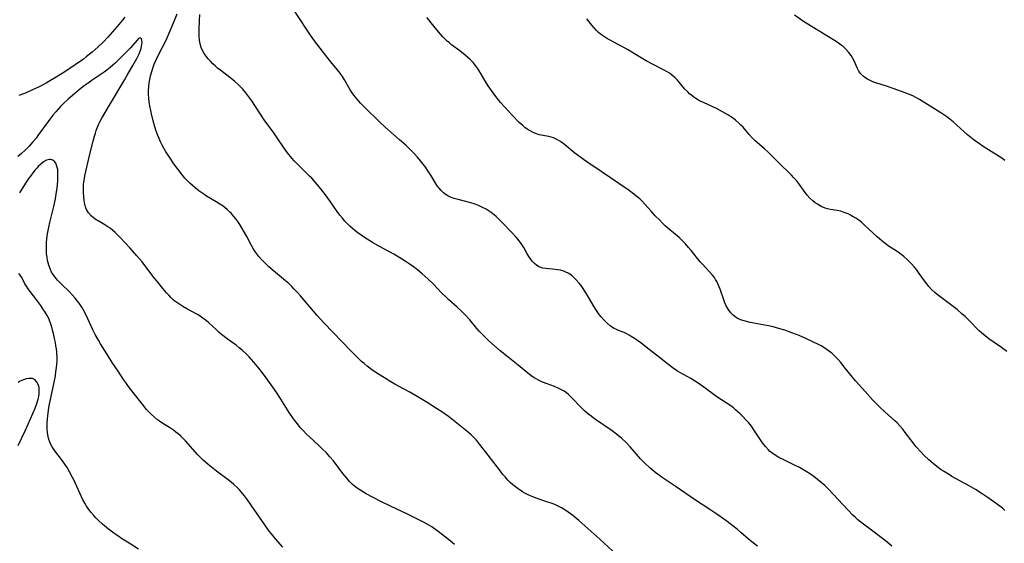
# Model space of a CAD drawing. Units: inches. Extents: x 2069328 to 2074861, y 254152 to 259617.
# Drawn here: x 2070565 to 2070758, y 255654 to 255757 of the extents above; entities that cross this region are included whole.
import ezdxf

# ---------------------------------------------------------------- set-up
doc = ezdxf.new("R2010")
doc.units = ezdxf.units.IN
doc.header["$MEASUREMENT"] = 0
doc.layers.add('c_17_T12S_R19E', color=125, linetype='Continuous')

msp = doc.modelspace()

# ---------------------------------------------------------------- linework, layer by layer
at = {"layer": 'c_17_T12S_R19E'}
for points in [[(2070681.36, 255652.35, 1018), (2070678.86, 255654.69, 1018), (2070674.67, 255658.4, 1018), (2070673.51, 255659.38, 1018), (2070672.61, 255660.05, 1018), (2070672.15, 255660.36, 1018), (2070671.26, 255660.88, 1018), (2070670.61, 255661.21, 1018), (2070669.95, 255661.51, 1018), (2070669.27, 255661.78, 1018), (2070668.42, 255662.07, 1018), (2070666.48, 255662.72, 1018), (2070665.3, 255663.18, 1018), (2070664.58, 255663.51, 1018), (2070664.08, 255663.77, 1018), (2070663.59, 255664.05, 1018), (2070662.75, 255664.59, 1018), (2070662.2, 255665, 1018), (2070661.67, 255665.43, 1018), (2070661.15, 255665.9, 1018), (2070660.71, 255666.35, 1018), (2070660.22, 255666.9, 1018), (2070659.75, 255667.47, 1018), (2070659.24, 255668.12, 1018), (2070656.81, 255671.27, 1018), (2070655.22, 255673.37, 1018), (2070654.81, 255673.88, 1018), (2070654.49, 255674.25, 1018), (2070654.01, 255674.75, 1018), (2070653.47, 255675.25, 1018), (2070652.63, 255675.96, 1018), (2070650.33, 255677.82, 1018), (2070649, 255678.85, 1018), (2070647.91, 255679.64, 1018), (2070646.68, 255680.47, 1018), (2070644.84, 255681.63, 1018), (2070642.53, 255683.02, 1018), (2070641.25, 255683.74, 1018), (2070638.45, 255685.26, 1018), (2070637.69, 255685.7, 1018), (2070636.42, 255686.47, 1018), (2070635.24, 255687.21, 1018), (2070634.14, 255687.96, 1018), (2070633.02, 255688.8, 1018), (2070632.38, 255689.32, 1018), (2070631.9, 255689.74, 1018), (2070630.96, 255690.62, 1018), (2070629.91, 255691.66, 1018), (2070624.47, 255697.34, 1018), (2070623.12, 255698.82, 1018), (2070619.88, 255702.64, 1018), (2070619.27, 255703.33, 1018), (2070618.65, 255704.01, 1018), (2070618.15, 255704.53, 1018), (2070617.55, 255705.1, 1018), (2070616.93, 255705.65, 1018), (2070614.97, 255707.26, 1018), (2070613.65, 255708.39, 1018), (2070612.64, 255709.35, 1018), (2070612.16, 255709.84, 1018), (2070611.66, 255710.42, 1018), (2070611.26, 255710.92, 1018), (2070610.89, 255711.44, 1018), (2070610.55, 255712, 1018), (2070610.22, 255712.58, 1018), (2070609.27, 255714.38, 1018), (2070608.66, 255715.49, 1018), (2070607.91, 255716.71, 1018), (2070607.51, 255717.3, 1018), (2070607.14, 255717.81, 1018), (2070606.75, 255718.31, 1018), (2070606.19, 255718.94, 1018), (2070605.97, 255719.16, 1018), (2070605.45, 255719.65, 1018), (2070604.62, 255720.31, 1018), (2070603.96, 255720.76, 1018), (2070603.29, 255721.19, 1018), (2070601.37, 255722.34, 1018), (2070600.82, 255722.69, 1018), (2070599.84, 255723.38, 1018), (2070599.12, 255723.94, 1018), (2070598.6, 255724.39, 1018), (2070598.08, 255724.87, 1018), (2070597.59, 255725.36, 1018), (2070597.11, 255725.88, 1018), (2070596.65, 255726.42, 1018), (2070595.77, 255727.54, 1018), (2070594.91, 255728.71, 1018), (2070594.04, 255730, 1018), (2070593.31, 255731.18, 1018), (2070592.64, 255732.38, 1018), (2070592.32, 255733.03, 1018), (2070592.02, 255733.69, 1018), (2070591.79, 255734.24, 1018), (2070591.45, 255735.15, 1018), (2070591.19, 255735.95, 1018), (2070590.85, 255737.17, 1018), (2070590.52, 255738.51, 1018), (2070590.38, 255739.21, 1018), (2070590.21, 255740.14, 1018), (2070590.09, 255740.88, 1018), (2070590.01, 255741.62, 1018), (2070589.95, 255742.4, 1018), (2070589.94, 255743.13, 1018), (2070589.98, 255743.85, 1018), (2070590.07, 255744.62, 1018), (2070590.19, 255745.32, 1018), (2070590.34, 255746.02, 1018), (2070590.59, 255746.9, 1018), (2070590.85, 255747.71, 1018), (2070591.14, 255748.51, 1018), (2070591.35, 255749.01, 1018), (2070591.65, 255749.65, 1018), (2070592.71, 255751.69, 1018), (2070593.38, 255753.08, 1018), (2070594.84, 255756.47, 1018), (2070595.56, 255758.26, 1018)], [(2070736.35, 255653.34, 1022), (2070735.35, 255654.15, 1022), (2070732.85, 255656.1, 1022), (2070730.26, 255658.05, 1022), (2070729.67, 255658.53, 1022), (2070729.17, 255658.96, 1022), (2070728.69, 255659.41, 1022), (2070727.67, 255660.45, 1022), (2070723.85, 255664.53, 1022), (2070723.41, 255664.99, 1022), (2070723.12, 255665.27, 1022), (2070722.44, 255665.89, 1022), (2070721.73, 255666.47, 1022), (2070720.98, 255667.03, 1022), (2070720.29, 255667.51, 1022), (2070719.45, 255668.04, 1022), (2070718.8, 255668.43, 1022), (2070718.15, 255668.8, 1022), (2070717.29, 255669.25, 1022), (2070715.06, 255670.32, 1022), (2070714.08, 255670.83, 1022), (2070713.38, 255671.24, 1022), (2070712.72, 255671.7, 1022), (2070712.27, 255672.07, 1022), (2070712.05, 255672.28, 1022), (2070711.44, 255672.96, 1022), (2070710.89, 255673.7, 1022), (2070709.05, 255676.44, 1022), (2070708.67, 255676.96, 1022), (2070708.11, 255677.67, 1022), (2070707.6, 255678.25, 1022), (2070707.07, 255678.81, 1022), (2070706.48, 255679.39, 1022), (2070705.56, 255680.22, 1022), (2070705.13, 255680.57, 1022), (2070704.6, 255680.96, 1022), (2070701.9, 255682.76, 1022), (2070699.33, 255684.64, 1022), (2070697.99, 255685.56, 1022), (2070697.46, 255685.91, 1022), (2070696.73, 255686.35, 1022), (2070694.6, 255687.54, 1022), (2070694.12, 255687.83, 1022), (2070693.24, 255688.41, 1022), (2070692.13, 255689.25, 1022), (2070690.26, 255690.74, 1022), (2070688.27, 255692.27, 1022), (2070686.88, 255693.37, 1022), (2070686.26, 255693.84, 1022), (2070685.64, 255694.28, 1022), (2070685.02, 255694.68, 1022), (2070684.63, 255694.91, 1022), (2070684.13, 255695.17, 1022), (2070683.61, 255695.41, 1022), (2070682.5, 255695.86, 1022), (2070681.96, 255696.1, 1022), (2070681.66, 255696.25, 1022), (2070680.94, 255696.71, 1022), (2070680.26, 255697.25, 1022), (2070679.65, 255697.85, 1022), (2070679.08, 255698.51, 1022), (2070678.7, 255699.01, 1022), (2070678.2, 255699.75, 1022), (2070677.73, 255700.52, 1022), (2070676.6, 255702.42, 1022), (2070675.89, 255703.56, 1022), (2070675.54, 255704.08, 1022), (2070675.26, 255704.48, 1022), (2070674.73, 255705.18, 1022), (2070674.17, 255705.84, 1022), (2070673.78, 255706.23, 1022), (2070673.37, 255706.6, 1022), (2070672.72, 255707.06, 1022), (2070672.03, 255707.41, 1022), (2070671.55, 255707.58, 1022), (2070671.06, 255707.71, 1022), (2070670.46, 255707.82, 1022), (2070669.53, 255707.92, 1022), (2070668.22, 255708.02, 1022), (2070667.63, 255708.11, 1022), (2070667.04, 255708.29, 1022), (2070666.77, 255708.43, 1022), (2070666.41, 255708.66, 1022), (2070665.96, 255709.05, 1022), (2070665.53, 255709.51, 1022), (2070665.19, 255709.96, 1022), (2070664.85, 255710.43, 1022), (2070664.46, 255711.08, 1022), (2070663.83, 255712.18, 1022), (2070663.44, 255712.81, 1022), (2070662.92, 255713.53, 1022), (2070662.42, 255714.13, 1022), (2070661.42, 255715.21, 1022), (2070659.63, 255717.07, 1022), (2070659.01, 255717.69, 1022), (2070658.39, 255718.28, 1022), (2070657.75, 255718.84, 1022), (2070657.45, 255719.07, 1022), (2070657.03, 255719.37, 1022), (2070656.47, 255719.73, 1022), (2070655.61, 255720.17, 1022), (2070654.95, 255720.46, 1022), (2070654.27, 255720.71, 1022), (2070653.41, 255720.98, 1022), (2070650.93, 255721.62, 1022), (2070650.16, 255721.84, 1022), (2070649.43, 255722.11, 1022), (2070648.91, 255722.35, 1022), (2070648.58, 255722.55, 1022), (2070648.02, 255722.96, 1022), (2070647.56, 255723.4, 1022), (2070647.15, 255723.9, 1022), (2070646.95, 255724.17, 1022), (2070646.62, 255724.68, 1022), (2070645.53, 255726.47, 1022), (2070645.11, 255727.12, 1022), (2070644.54, 255727.95, 1022), (2070644.04, 255728.62, 1022), (2070643.52, 255729.27, 1022), (2070642.89, 255730.02, 1022), (2070642.24, 255730.75, 1022), (2070641.34, 255731.67, 1022), (2070640.63, 255732.35, 1022), (2070639.4, 255733.44, 1022), (2070636.55, 255735.91, 1022), (2070635.47, 255736.9, 1022), (2070632.4, 255739.9, 1022), (2070631.67, 255740.65, 1022), (2070631.01, 255741.4, 1022), (2070630.37, 255742.22, 1022), (2070630.06, 255742.67, 1022), (2070629.66, 255743.29, 1022), (2070628.52, 255745.25, 1022), (2070628.14, 255745.87, 1022), (2070627.68, 255746.55, 1022), (2070627.11, 255747.29, 1022), (2070625.86, 255748.76, 1022), (2070625.03, 255749.79, 1022), (2070622.46, 255753.2, 1022), (2070621.55, 255754.47, 1022), (2070621.02, 255755.24, 1022), (2070618.32, 255759.44, 1022)], [(2070585.25, 255757.56, 1018), (2070584.76, 255756.93, 1018), (2070583.75, 255755.73, 1018), (2070582.87, 255754.72, 1018), (2070581.9, 255753.66, 1018), (2070580.97, 255752.69, 1018), (2070579.92, 255751.67, 1018), (2070578.82, 255750.7, 1018), (2070577.67, 255749.77, 1018), (2070577.03, 255749.28, 1018), (2070576.35, 255748.79, 1018), (2070575.48, 255748.2, 1018), (2070573.42, 255746.84, 1018), (2070571.73, 255745.76, 1018), (2070570.33, 255744.9, 1018), (2070569.8, 255744.6, 1018), (2070568.42, 255743.87, 1018), (2070567.1, 255743.24, 1018), (2070565.81, 255742.7, 1018), (2070564.36, 255742.16, 1018)], [(2070709.9, 255653.33, 1020), (2070709.12, 255653.89, 1020), (2070708.69, 255654.22, 1020), (2070708.08, 255654.73, 1020), (2070706.6, 255656.03, 1020), (2070705.89, 255656.64, 1020), (2070704.73, 255657.55, 1020), (2070703.62, 255658.36, 1020), (2070701.86, 255659.61, 1020), (2070700.7, 255660.41, 1020), (2070697.46, 255662.54, 1020), (2070693.86, 255665.02, 1020), (2070691.12, 255666.83, 1020), (2070690.56, 255667.22, 1020), (2070689.91, 255667.71, 1020), (2070689.12, 255668.35, 1020), (2070688.71, 255668.7, 1020), (2070687.63, 255669.72, 1020), (2070686.83, 255670.56, 1020), (2070684.8, 255672.9, 1020), (2070683.99, 255673.76, 1020), (2070683.16, 255674.56, 1020), (2070682.44, 255675.16, 1020), (2070681.87, 255675.61, 1020), (2070681.28, 255676.04, 1020), (2070677.8, 255678.45, 1020), (2070676.85, 255679.14, 1020), (2070676.32, 255679.55, 1020), (2070675.81, 255679.99, 1020), (2070675.28, 255680.49, 1020), (2070674.82, 255680.95, 1020), (2070673.56, 255682.3, 1020), (2070673.04, 255682.84, 1020), (2070672.65, 255683.21, 1020), (2070672.24, 255683.55, 1020), (2070671.82, 255683.86, 1020), (2070671.3, 255684.16, 1020), (2070670.75, 255684.42, 1020), (2070669.91, 255684.76, 1020), (2070668.44, 255685.3, 1020), (2070667.54, 255685.65, 1020), (2070666.74, 255686.03, 1020), (2070666.29, 255686.29, 1020), (2070665.9, 255686.53, 1020), (2070665.25, 255686.97, 1020), (2070664.62, 255687.44, 1020), (2070662.76, 255688.97, 1020), (2070660.43, 255690.82, 1020), (2070659.21, 255691.82, 1020), (2070658.08, 255692.8, 1020), (2070656.99, 255693.8, 1020), (2070655.93, 255694.82, 1020), (2070655.06, 255695.73, 1020), (2070654.61, 255696.25, 1020), (2070653.2, 255697.96, 1020), (2070652.25, 255699, 1020), (2070651.72, 255699.53, 1020), (2070650.74, 255700.45, 1020), (2070649.08, 255701.89, 1020), (2070648.63, 255702.31, 1020), (2070647.59, 255703.35, 1020), (2070646.11, 255704.88, 1020), (2070644.97, 255705.99, 1020), (2070643.82, 255707.03, 1020), (2070642.99, 255707.72, 1020), (2070642.3, 255708.25, 1020), (2070641.26, 255708.99, 1020), (2070640.5, 255709.49, 1020), (2070639.73, 255709.98, 1020), (2070638.22, 255710.85, 1020), (2070635.53, 255712.32, 1020), (2070634.08, 255713.18, 1020), (2070632.46, 255714.19, 1020), (2070631.83, 255714.62, 1020), (2070631.19, 255715.07, 1020), (2070630.58, 255715.54, 1020), (2070630.13, 255715.91, 1020), (2070629.57, 255716.41, 1020), (2070629.09, 255716.89, 1020), (2070628.63, 255717.38, 1020), (2070628.12, 255717.97, 1020), (2070627.62, 255718.58, 1020), (2070627.09, 255719.28, 1020), (2070625.65, 255721.38, 1020), (2070624.79, 255722.58, 1020), (2070623.89, 255723.73, 1020), (2070622.85, 255724.98, 1020), (2070622.07, 255725.85, 1020), (2070621.67, 255726.27, 1020), (2070619.54, 255728.33, 1020), (2070619.06, 255728.81, 1020), (2070618.63, 255729.28, 1020), (2070618.14, 255729.82, 1020), (2070617.31, 255730.85, 1020), (2070616.67, 255731.74, 1020), (2070615.28, 255733.78, 1020), (2070614.59, 255734.78, 1020), (2070612.71, 255737.38, 1020), (2070610.28, 255741.11, 1020), (2070609.51, 255742.18, 1020), (2070609.1, 255742.7, 1020), (2070608.48, 255743.41, 1020), (2070608.02, 255743.89, 1020), (2070607.56, 255744.35, 1020), (2070606.86, 255744.98, 1020), (2070605.96, 255745.72, 1020), (2070604.18, 255747.05, 1020), (2070603.53, 255747.57, 1020), (2070603.06, 255747.99, 1020), (2070602.61, 255748.41, 1020), (2070602.13, 255748.89, 1020), (2070601.68, 255749.39, 1020), (2070601.26, 255749.9, 1020), (2070600.92, 255750.4, 1020), (2070600.58, 255751, 1020), (2070600.3, 255751.64, 1020), (2070600.1, 255752.32, 1020), (2070599.97, 255753.08, 1020), (2070599.91, 255753.87, 1020), (2070599.9, 255755.15, 1020), (2070599.98, 255756.96, 1020), (2070600.07, 255758.11, 1020)], [(2070758.61, 255660.37, 1024), (2070758.11, 255660.8, 1024), (2070757.4, 255661.35, 1024), (2070756.41, 255662.07, 1024), (2070755.13, 255662.96, 1024), (2070753.93, 255663.78, 1024), (2070752.81, 255664.5, 1024), (2070751.45, 255665.29, 1024), (2070748.19, 255667.08, 1024), (2070747.48, 255667.49, 1024), (2070746.52, 255668.09, 1024), (2070746.07, 255668.39, 1024), (2070745.21, 255669.02, 1024), (2070744.5, 255669.59, 1024), (2070743.61, 255670.37, 1024), (2070742.67, 255671.26, 1024), (2070742.11, 255671.84, 1024), (2070741.14, 255672.92, 1024), (2070740.74, 255673.41, 1024), (2070740.09, 255674.25, 1024), (2070739, 255675.74, 1024), (2070738.53, 255676.36, 1024), (2070737.93, 255677.07, 1024), (2070737.36, 255677.64, 1024), (2070736.96, 255678.02, 1024), (2070734.99, 255679.78, 1024), (2070733.95, 255680.74, 1024), (2070733.45, 255681.22, 1024), (2070732.6, 255682.09, 1024), (2070731.07, 255683.78, 1024), (2070729.19, 255685.94, 1024), (2070728.35, 255686.96, 1024), (2070727.18, 255688.43, 1024), (2070726.3, 255689.52, 1024), (2070725.7, 255690.19, 1024), (2070725.08, 255690.82, 1024), (2070724.5, 255691.35, 1024), (2070723.89, 255691.84, 1024), (2070723.16, 255692.35, 1024), (2070722.43, 255692.79, 1024), (2070721.93, 255693.05, 1024), (2070720.93, 255693.55, 1024), (2070719.43, 255694.24, 1024), (2070718.07, 255694.84, 1024), (2070716.67, 255695.4, 1024), (2070715.25, 255695.9, 1024), (2070714.31, 255696.19, 1024), (2070713.63, 255696.37, 1024), (2070712.96, 255696.53, 1024), (2070712.03, 255696.73, 1024), (2070708.45, 255697.44, 1024), (2070707.24, 255697.72, 1024), (2070706.56, 255697.94, 1024), (2070705.9, 255698.25, 1024), (2070705.48, 255698.52, 1024), (2070705.1, 255698.83, 1024), (2070704.63, 255699.34, 1024), (2070704.13, 255700.02, 1024), (2070703.73, 255700.7, 1024), (2070703.45, 255701.3, 1024), (2070703.22, 255701.88, 1024), (2070702.51, 255703.95, 1024), (2070702.14, 255704.91, 1024), (2070701.87, 255705.48, 1024), (2070701.64, 255705.88, 1024), (2070701.39, 255706.27, 1024), (2070701.01, 255706.77, 1024), (2070700.52, 255707.32, 1024), (2070699.63, 255708.25, 1024), (2070699.12, 255708.81, 1024), (2070698.62, 255709.38, 1024), (2070696.8, 255711.63, 1024), (2070696.31, 255712.21, 1024), (2070695.67, 255712.92, 1024), (2070695.07, 255713.54, 1024), (2070694.44, 255714.13, 1024), (2070692.25, 255716, 1024), (2070691.72, 255716.47, 1024), (2070691.2, 255716.97, 1024), (2070690.55, 255717.62, 1024), (2070689.74, 255718.46, 1024), (2070688.96, 255719.32, 1024), (2070687.72, 255720.7, 1024), (2070687.1, 255721.37, 1024), (2070686.69, 255721.76, 1024), (2070685.95, 255722.38, 1024), (2070685.18, 255722.97, 1024), (2070684.38, 255723.53, 1024), (2070679.11, 255727.18, 1024), (2070676.26, 255729.07, 1024), (2070675.61, 255729.51, 1024), (2070675.06, 255729.92, 1024), (2070673.91, 255730.81, 1024), (2070671.85, 255732.5, 1024), (2070671.36, 255732.87, 1024), (2070670.93, 255733.15, 1024), (2070670.49, 255733.41, 1024), (2070670.09, 255733.61, 1024), (2070669.68, 255733.79, 1024), (2070669.24, 255733.94, 1024), (2070668.75, 255734.07, 1024), (2070666.9, 255734.43, 1024), (2070666.52, 255734.53, 1024), (2070666.17, 255734.65, 1024), (2070665.72, 255734.84, 1024), (2070665.11, 255735.16, 1024), (2070664.51, 255735.54, 1024), (2070664.08, 255735.86, 1024), (2070663.65, 255736.21, 1024), (2070662.97, 255736.84, 1024), (2070661.53, 255738.3, 1024), (2070660.11, 255739.83, 1024), (2070659.27, 255740.8, 1024), (2070658.16, 255742.19, 1024), (2070657.48, 255743.11, 1024), (2070656.85, 255744.05, 1024), (2070656.32, 255744.93, 1024), (2070655.4, 255746.52, 1024), (2070654.75, 255747.53, 1024), (2070654.34, 255748.09, 1024), (2070653.85, 255748.68, 1024), (2070653.37, 255749.18, 1024), (2070652.86, 255749.65, 1024), (2070652.33, 255750.1, 1024), (2070651.26, 255750.96, 1024), (2070649.64, 255752.17, 1024), (2070649.13, 255752.57, 1024), (2070648.84, 255752.82, 1024), (2070648.36, 255753.27, 1024), (2070647.91, 255753.74, 1024), (2070647.03, 255754.73, 1024), (2070645.62, 255756.47, 1024), (2070645.12, 255757.06, 1024), (2070644.72, 255757.5, 1024)], [(2070759, 255691.71, 1026), (2070757.95, 255692.49, 1026), (2070755.45, 255694.22, 1026), (2070754.7, 255694.77, 1026), (2070753.99, 255695.36, 1026), (2070753.61, 255695.71, 1026), (2070753.15, 255696.16, 1026), (2070751.89, 255697.5, 1026), (2070751.5, 255697.89, 1026), (2070750.78, 255698.58, 1026), (2070750.22, 255699.07, 1026), (2070749.18, 255699.94, 1026), (2070747.91, 255700.95, 1026), (2070745.79, 255702.51, 1026), (2070745.29, 255702.9, 1026), (2070744.81, 255703.3, 1026), (2070744.16, 255703.92, 1026), (2070743.63, 255704.52, 1026), (2070743.21, 255705.05, 1026), (2070742.8, 255705.6, 1026), (2070741.74, 255707.09, 1026), (2070741.18, 255707.83, 1026), (2070740.71, 255708.41, 1026), (2070740.22, 255708.97, 1026), (2070739.84, 255709.38, 1026), (2070739.45, 255709.77, 1026), (2070738.72, 255710.4, 1026), (2070738.19, 255710.81, 1026), (2070737.56, 255711.25, 1026), (2070735.64, 255712.54, 1026), (2070735.06, 255712.96, 1026), (2070734.4, 255713.48, 1026), (2070733.47, 255714.28, 1026), (2070730.99, 255716.62, 1026), (2070730.42, 255717.1, 1026), (2070729.83, 255717.56, 1026), (2070729.23, 255717.97, 1026), (2070728.74, 255718.26, 1026), (2070728.23, 255718.54, 1026), (2070727.71, 255718.8, 1026), (2070726.98, 255719.11, 1026), (2070726.3, 255719.33, 1026), (2070725.6, 255719.47, 1026), (2070724.25, 255719.68, 1026), (2070723.69, 255719.81, 1026), (2070723.2, 255719.96, 1026), (2070722.45, 255720.29, 1026), (2070721.72, 255720.7, 1026), (2070721.25, 255721.01, 1026), (2070720.8, 255721.36, 1026), (2070720.18, 255721.93, 1026), (2070719.69, 255722.48, 1026), (2070719.26, 255723.03, 1026), (2070717.94, 255724.87, 1026), (2070717.55, 255725.37, 1026), (2070717.05, 255725.94, 1026), (2070716.61, 255726.42, 1026), (2070716.15, 255726.88, 1026), (2070714.41, 255728.53, 1026), (2070711.96, 255730.98, 1026), (2070711.28, 255731.62, 1026), (2070709.39, 255733.31, 1026), (2070708.84, 255733.83, 1026), (2070708.23, 255734.48, 1026), (2070707.03, 255735.9, 1026), (2070706.63, 255736.33, 1026), (2070706.22, 255736.73, 1026), (2070705.56, 255737.3, 1026), (2070705.13, 255737.61, 1026), (2070704.6, 255737.97, 1026), (2070704.06, 255738.31, 1026), (2070702.99, 255738.94, 1026), (2070701.92, 255739.5, 1026), (2070699.24, 255740.74, 1026), (2070698.48, 255741.13, 1026), (2070697.75, 255741.56, 1026), (2070697.33, 255741.84, 1026), (2070696.93, 255742.14, 1026), (2070696.52, 255742.48, 1026), (2070696.13, 255742.85, 1026), (2070695.59, 255743.43, 1026), (2070694.1, 255745.18, 1026), (2070693.69, 255745.61, 1026), (2070693.28, 255745.97, 1026), (2070692.9, 255746.28, 1026), (2070692.52, 255746.54, 1026), (2070692.12, 255746.79, 1026), (2070691.37, 255747.21, 1026), (2070689.35, 255748.24, 1026), (2070687.97, 255748.99, 1026), (2070687.32, 255749.37, 1026), (2070685.67, 255750.39, 1026), (2070684.29, 255751.21, 1026), (2070680.76, 255753.1, 1026), (2070680.13, 255753.45, 1026), (2070679.53, 255753.83, 1026), (2070678.96, 255754.24, 1026), (2070678.55, 255754.59, 1026), (2070678.17, 255754.97, 1026), (2070677.69, 255755.49, 1026), (2070677.27, 255755.99, 1026), (2070676.27, 255757.28, 1026)], [(2070758.63, 255729.34, 1028), (2070758.03, 255729.77, 1028), (2070756.97, 255730.48, 1028), (2070754.36, 255732.13, 1028), (2070753.59, 255732.64, 1028), (2070752.56, 255733.37, 1028), (2070751.9, 255733.87, 1028), (2070751.26, 255734.4, 1028), (2070750.57, 255735, 1028), (2070748.42, 255736.96, 1028), (2070747.78, 255737.49, 1028), (2070747.18, 255737.95, 1028), (2070746.59, 255738.36, 1028), (2070745.99, 255738.75, 1028), (2070742.33, 255741.06, 1028), (2070741.77, 255741.39, 1028), (2070741.21, 255741.7, 1028), (2070740.48, 255742.06, 1028), (2070739.63, 255742.42, 1028), (2070738.76, 255742.76, 1028), (2070736.83, 255743.46, 1028), (2070735.31, 255743.98, 1028), (2070733.19, 255744.64, 1028), (2070732.63, 255744.84, 1028), (2070732.08, 255745.08, 1028), (2070731.56, 255745.34, 1028), (2070731.02, 255745.69, 1028), (2070730.67, 255745.97, 1028), (2070730.36, 255746.27, 1028), (2070730.12, 255746.56, 1028), (2070729.85, 255746.96, 1028), (2070729.59, 255747.45, 1028), (2070728.85, 255749.1, 1028), (2070728.32, 255750.01, 1028), (2070727.79, 255750.72, 1028), (2070727.29, 255751.27, 1028), (2070726.73, 255751.78, 1028), (2070726.36, 255752.09, 1028), (2070725.57, 255752.65, 1028), (2070725.06, 255752.98, 1028), (2070719.46, 255756.42, 1028), (2070718.94, 255756.76, 1028), (2070717.17, 255758.01, 1028)], [(2070650.2, 255653.64, 1016), (2070648.99, 255654.65, 1016), (2070647.84, 255655.58, 1016), (2070646.71, 255656.43, 1016), (2070645.71, 255657.1, 1016), (2070645.25, 255657.38, 1016), (2070644.2, 255657.96, 1016), (2070641.05, 255659.57, 1016), (2070637.6, 255661.23, 1016), (2070635.72, 255662.15, 1016), (2070632.79, 255663.65, 1016), (2070631.76, 255664.26, 1016), (2070631.26, 255664.59, 1016), (2070630.78, 255664.94, 1016), (2070630.13, 255665.5, 1016), (2070629.54, 255666.09, 1016), (2070628.97, 255666.72, 1016), (2070628.22, 255667.65, 1016), (2070626.34, 255670.11, 1016), (2070625.66, 255670.93, 1016), (2070624.97, 255671.71, 1016), (2070624.15, 255672.53, 1016), (2070623.45, 255673.19, 1016), (2070621.61, 255674.84, 1016), (2070620.98, 255675.46, 1016), (2070620.37, 255676.11, 1016), (2070619.89, 255676.67, 1016), (2070619.02, 255677.76, 1016), (2070618.52, 255678.43, 1016), (2070617.78, 255679.49, 1016), (2070617.3, 255680.22, 1016), (2070615.32, 255683.37, 1016), (2070614.77, 255684.19, 1016), (2070613.79, 255685.59, 1016), (2070612.95, 255686.7, 1016), (2070611.64, 255688.39, 1016), (2070610.67, 255689.58, 1016), (2070609.73, 255690.64, 1016), (2070609.16, 255691.22, 1016), (2070608.36, 255691.96, 1016), (2070607.78, 255692.44, 1016), (2070607.19, 255692.91, 1016), (2070605.45, 255694.21, 1016), (2070604.34, 255695.07, 1016), (2070603.81, 255695.52, 1016), (2070603.25, 255696.02, 1016), (2070601.82, 255697.37, 1016), (2070601.38, 255697.74, 1016), (2070600.66, 255698.29, 1016), (2070600.11, 255698.66, 1016), (2070599.55, 255698.99, 1016), (2070597.48, 255700.1, 1016), (2070596.69, 255700.55, 1016), (2070595.89, 255701.06, 1016), (2070595.12, 255701.63, 1016), (2070594.82, 255701.89, 1016), (2070594.35, 255702.33, 1016), (2070593.91, 255702.79, 1016), (2070593.47, 255703.28, 1016), (2070592.74, 255704.14, 1016), (2070591.76, 255705.36, 1016), (2070590.8, 255706.56, 1016), (2070588.65, 255709.35, 1016), (2070587.66, 255710.56, 1016), (2070586.32, 255712.06, 1016), (2070584.36, 255714.16, 1016), (2070583.39, 255715.12, 1016), (2070582.85, 255715.61, 1016), (2070582.37, 255715.98, 1016), (2070581.94, 255716.28, 1016), (2070581.36, 255716.64, 1016), (2070579.99, 255717.42, 1016), (2070579.6, 255717.66, 1016), (2070579.09, 255718.02, 1016), (2070578.63, 255718.42, 1016), (2070578.12, 255719, 1016), (2070577.73, 255719.65, 1016), (2070577.59, 255719.98, 1016), (2070577.39, 255720.69, 1016), (2070577.26, 255721.45, 1016), (2070577.19, 255722.21, 1016), (2070577.14, 255723.03, 1016), (2070577.13, 255723.85, 1016), (2070577.16, 255724.68, 1016), (2070577.2, 255725.06, 1016), (2070577.31, 255725.81, 1016), (2070577.41, 255726.35, 1016), (2070578.37, 255730.6, 1016), (2070579, 255733.13, 1016), (2070579.27, 255734.12, 1016), (2070579.47, 255734.76, 1016), (2070579.64, 255735.26, 1016), (2070579.88, 255735.92, 1016), (2070580.15, 255736.55, 1016), (2070580.32, 255736.93, 1016), (2070580.73, 255737.71, 1016), (2070582.23, 255740.26, 1016), (2070585.26, 255745.29, 1016), (2070585.68, 255746, 1016), (2070586.82, 255748.08, 1016), (2070587.64, 255749.46, 1016), (2070588.11, 255750.38, 1016), (2070588.31, 255750.88, 1016), (2070588.47, 255751.39, 1016), (2070588.58, 255751.88, 1016), (2070588.63, 255752.18, 1016), (2070588.66, 255752.63, 1016), (2070588.63, 255753.01, 1016), (2070588.55, 255753.29, 1016), (2070588.33, 255753.49, 1016), (2070587.99, 255753.36, 1016), (2070587.74, 255753.12, 1016), (2070586.31, 255751.51, 1016), (2070585.96, 255751.15, 1016), (2070583.78, 255748.93, 1016), (2070583.35, 255748.52, 1016), (2070582.88, 255748.1, 1016), (2070582.39, 255747.7, 1016), (2070581.7, 255747.16, 1016), (2070581.17, 255746.77, 1016), (2070578.86, 255745.2, 1016), (2070578.02, 255744.61, 1016), (2070577.26, 255744.04, 1016), (2070576.32, 255743.31, 1016), (2070575.41, 255742.55, 1016), (2070574.11, 255741.42, 1016), (2070573.1, 255740.5, 1016), (2070572.6, 255739.99, 1016), (2070572.12, 255739.48, 1016), (2070571.65, 255738.96, 1016), (2070571.08, 255738.27, 1016), (2070570.15, 255737.06, 1016), (2070568.14, 255734.24, 1016), (2070567.78, 255733.77, 1016), (2070567.18, 255733.01, 1016), (2070566.42, 255732.15, 1016), (2070565.64, 255731.35, 1016), (2070564.91, 255730.7, 1016), (2070564.2, 255730.12, 1016)], [(2070616.39, 255653.14, 1014), (2070614.97, 255654.75, 1014), (2070614.13, 255655.78, 1014), (2070613.72, 255656.29, 1014), (2070612.85, 255657.5, 1014), (2070610.77, 255660.52, 1014), (2070609.4, 255662.46, 1014), (2070608.82, 255663.24, 1014), (2070608.21, 255664, 1014), (2070607.85, 255664.41, 1014), (2070607.47, 255664.82, 1014), (2070606.74, 255665.5, 1014), (2070606.22, 255665.94, 1014), (2070605.65, 255666.39, 1014), (2070603.31, 255668.11, 1014), (2070602.33, 255668.86, 1014), (2070601.65, 255669.42, 1014), (2070600.67, 255670.28, 1014), (2070600.1, 255670.84, 1014), (2070599.62, 255671.35, 1014), (2070597.21, 255674.08, 1014), (2070596.75, 255674.56, 1014), (2070596.28, 255675.02, 1014), (2070595.79, 255675.45, 1014), (2070595.33, 255675.81, 1014), (2070594.87, 255676.16, 1014), (2070594.04, 255676.71, 1014), (2070592.76, 255677.52, 1014), (2070592.08, 255677.96, 1014), (2070591.73, 255678.22, 1014), (2070591.09, 255678.73, 1014), (2070590.49, 255679.29, 1014), (2070590.02, 255679.78, 1014), (2070589.56, 255680.29, 1014), (2070588.69, 255681.35, 1014), (2070586.91, 255683.61, 1014), (2070586.01, 255684.78, 1014), (2070585.57, 255685.38, 1014), (2070585.01, 255686.2, 1014), (2070583.97, 255687.8, 1014), (2070582.79, 255689.55, 1014), (2070582.03, 255690.7, 1014), (2070580.47, 255693.21, 1014), (2070580.05, 255693.91, 1014), (2070579.41, 255695.02, 1014), (2070578.95, 255695.94, 1014), (2070577.97, 255698.11, 1014), (2070577.43, 255699.24, 1014), (2070577.04, 255699.98, 1014), (2070576.79, 255700.42, 1014), (2070576.53, 255700.84, 1014), (2070576.26, 255701.23, 1014), (2070575.97, 255701.62, 1014), (2070575.47, 255702.23, 1014), (2070574.95, 255702.81, 1014), (2070574.37, 255703.42, 1014), (2070572.8, 255704.97, 1014), (2070572.03, 255705.77, 1014), (2070571.48, 255706.41, 1014), (2070571, 255707.09, 1014), (2070570.84, 255707.36, 1014), (2070570.6, 255707.84, 1014), (2070570.28, 255708.7, 1014), (2070570.05, 255709.6, 1014), (2070569.94, 255710.26, 1014), (2070569.86, 255710.92, 1014), (2070569.82, 255711.65, 1014), (2070569.82, 255712.39, 1014), (2070569.85, 255713.17, 1014), (2070569.91, 255713.85, 1014), (2070570, 255714.55, 1014), (2070570.11, 255715.24, 1014), (2070570.3, 255716.19, 1014), (2070570.5, 255717.1, 1014), (2070571.26, 255720.24, 1014), (2070571.59, 255721.8, 1014), (2070571.81, 255723.15, 1014), (2070571.91, 255723.88, 1014), (2070572.05, 255725.35, 1014), (2070572.1, 255726.45, 1014), (2070572.08, 255727.18, 1014), (2070572.04, 255727.59, 1014), (2070571.97, 255727.98, 1014), (2070571.84, 255728.43, 1014), (2070571.66, 255728.83, 1014), (2070571.44, 255729.14, 1014), (2070571.1, 255729.39, 1014), (2070570.7, 255729.54, 1014), (2070570.41, 255729.55, 1014), (2070569.85, 255729.39, 1014), (2070569.27, 255729.06, 1014), (2070568.75, 255728.64, 1014), (2070568.23, 255728.15, 1014), (2070567.94, 255727.85, 1014), (2070567.62, 255727.49, 1014), (2070567.13, 255726.9, 1014), (2070566.66, 255726.28, 1014), (2070566.35, 255725.83, 1014), (2070565.73, 255724.9, 1014), (2070564.52, 255722.97, 1014)], [(2070587.96, 255652.76, 1012), (2070586.12, 255653.89, 1012), (2070584.83, 255654.71, 1012), (2070583.7, 255655.46, 1012), (2070583.11, 255655.87, 1012), (2070582.04, 255656.67, 1012), (2070580.89, 255657.65, 1012), (2070580.17, 255658.31, 1012), (2070579.55, 255658.92, 1012), (2070579.15, 255659.35, 1012), (2070578.58, 255660.02, 1012), (2070578.06, 255660.73, 1012), (2070577.72, 255661.23, 1012), (2070577.38, 255661.77, 1012), (2070576.94, 255662.57, 1012), (2070576.44, 255663.64, 1012), (2070575.82, 255665.06, 1012), (2070575.27, 255666.27, 1012), (2070574.97, 255666.88, 1012), (2070574.37, 255668, 1012), (2070573.89, 255668.81, 1012), (2070573.47, 255669.47, 1012), (2070573.02, 255670.11, 1012), (2070571.46, 255672.13, 1012), (2070571.19, 255672.52, 1012), (2070570.94, 255672.92, 1012), (2070570.7, 255673.36, 1012), (2070570.49, 255673.81, 1012), (2070570.3, 255674.37, 1012), (2070570.16, 255674.94, 1012), (2070570.04, 255675.68, 1012), (2070569.98, 255676.44, 1012), (2070569.98, 255677.2, 1012), (2070569.99, 255677.64, 1012), (2070570.04, 255678.33, 1012), (2070570.1, 255679.03, 1012), (2070570.24, 255680.12, 1012), (2070570.39, 255681, 1012), (2070571.27, 255685.29, 1012), (2070571.58, 255686.9, 1012), (2070571.71, 255687.73, 1012), (2070571.81, 255688.48, 1012), (2070571.88, 255689.22, 1012), (2070571.91, 255689.85, 1012), (2070571.91, 255690.47, 1012), (2070571.86, 255691.54, 1012), (2070571.79, 255692.19, 1012), (2070571.71, 255692.82, 1012), (2070571.6, 255693.45, 1012), (2070571.43, 255694.28, 1012), (2070571.22, 255695.23, 1012), (2070571.05, 255695.9, 1012), (2070570.8, 255696.78, 1012), (2070570.51, 255697.63, 1012), (2070570.34, 255698.04, 1012), (2070569.97, 255698.78, 1012), (2070569.57, 255699.47, 1012), (2070569.13, 255700.13, 1012), (2070568.71, 255700.74, 1012), (2070567.92, 255701.83, 1012), (2070566.63, 255703.5, 1012), (2070566.24, 255704.05, 1012), (2070565.87, 255704.6, 1012), (2070565.6, 255705.05, 1012), (2070564.97, 255706.27, 1012), (2070564.68, 255706.74, 1012), (2070564.38, 255707.07, 1012)], [(2070564.29, 255673.19, 1010), (2070565.65, 255676.07, 1010), (2070566.23, 255677.34, 1010), (2070567.59, 255680.55, 1010), (2070567.93, 255681.43, 1010), (2070568.21, 255682.3, 1010), (2070568.33, 255682.85, 1010), (2070568.41, 255683.39, 1010), (2070568.42, 255683.99, 1010), (2070568.37, 255684.57, 1010), (2070568.21, 255685.16, 1010), (2070568, 255685.61, 1010), (2070567.61, 255686.07, 1010), (2070567.35, 255686.23, 1010), (2070567.06, 255686.35, 1010), (2070566.72, 255686.4, 1010), (2070566.35, 255686.39, 1010), (2070565.84, 255686.3, 1010), (2070565.32, 255686.12, 1010), (2070564.68, 255685.83, 1010), (2070564.28, 255685.6, 1010)]]:
    msp.add_polyline3d(points, dxfattribs=at)

doc.saveas('drawing.dxf')
